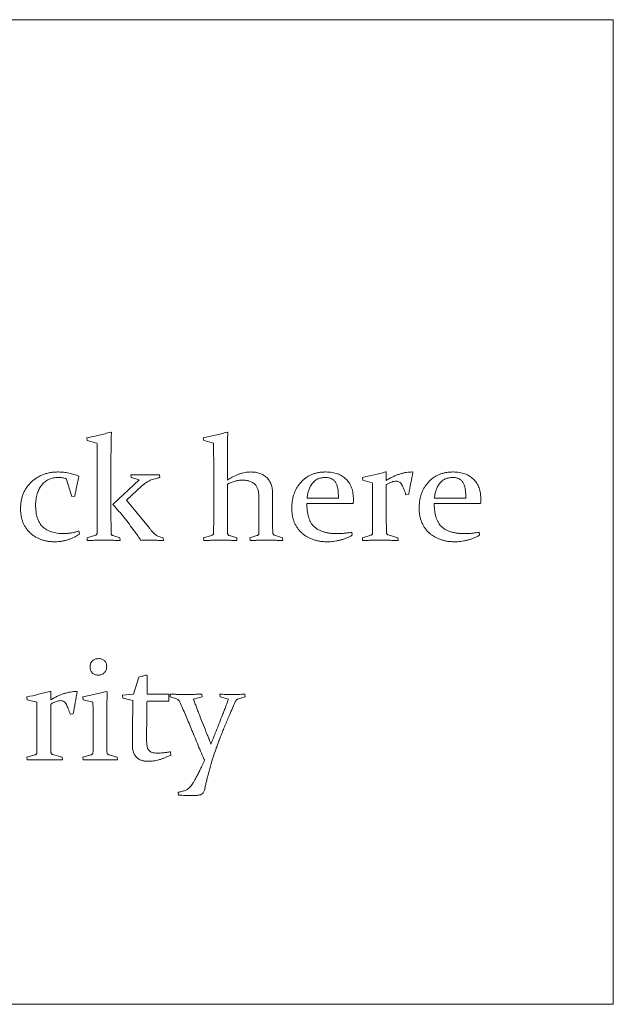
# Paper-space layout '_Front' of a CAD drawing. Units: millimetres. Extents: x -27 to 1126, y -52 to 1931.
# Drawn here: x 1073 to 1089, y 1087 to 1112 of the extents above; entities that cross this region are included whole.
import ezdxf

# ---------------------------------------------------------------- set-up
doc = ezdxf.new("R2010")
doc.units = ezdxf.units.MM

psp = doc.layouts.new('_Front')

# ---------------------------------------------------------------- linework, layer by layer
at = {"color": 7, "linetype": 'Continuous', "lineweight": 15}
for p, q in [((1088.699, 1111.996), (1031.549, 1111.996)), ((1088.699, 1086.596), (1088.699, 1111.996)), ((1075.74, 1101.353), (1075.757, 1101.338)), ((1078.743, 1101.353), (1078.759, 1101.338)), ((1075.133, 1101.141), (1075.124, 1101.212)), ((1075.385, 1101.068), (1075.133, 1101.141)), ((1078.136, 1101.141), (1078.127, 1101.212)), ((1078.388, 1101.068), (1078.136, 1101.141)), ((1075.746, 1100.5), (1075.746, 1099.289)), ((1082.826, 1100.329), (1082.846, 1100.329)), ((1082.846, 1100.329), (1082.846, 1100.11)), ((1083.522, 1100.329), (1083.531, 1100.329)), ((1074.738, 1099.693), (1074.587, 1100.156)), ((1075.797, 1099.49), (1076.47, 1100.13)), ((1076.263, 1100.187), (1076.256, 1100.258)), ((1076.47, 1100.13), (1076.263, 1100.187)), ((1076.999, 1100.258), (1077.006, 1100.187)), ((1082.237, 1100.117), (1082.228, 1100.187)), ((1082.485, 1100.05), (1082.237, 1100.117)), ((1075.392, 1099.215), (1075.392, 1099.97)), ((1076.544, 1099.967), (1076.146, 1099.603)), ((1078.395, 1099.203), (1078.395, 1099.97)), ((1078.748, 1100.015), (1078.748, 1099.178)), ((1082.846, 1100.004), (1082.846, 1099.189)), ((1074.811, 1099.704), (1074.738, 1099.693)), ((1076.146, 1099.603), (1076.746, 1098.868)), ((1079.561, 1098.864), (1079.561, 1099.684)), ((1079.914, 1099.762), (1079.914, 1099.106)), ((1080.804, 1099.657), (1081.609, 1099.657)), ((1081.609, 1099.657), (1081.609, 1099.712)), ((1082.492, 1098.978), (1082.492, 1099.604)), ((1083.425, 1099.753), (1083.351, 1099.74)), ((1084.089, 1099.657), (1084.894, 1099.657)), ((1084.894, 1099.657), (1084.894, 1099.712)), ((1081.992, 1099.516), (1080.797, 1099.516)), ((1085.277, 1099.516), (1084.082, 1099.516)), ((1074.919, 1098.81), (1074.93, 1098.725)), ((1075.128, 1098.633), (1075.348, 1098.698)), ((1075.135, 1098.562), (1075.128, 1098.633)), ((1075.797, 1098.687), (1075.978, 1098.633)), ((1075.978, 1098.633), (1075.982, 1098.562)), ((1077.094, 1098.633), (1077.097, 1098.562)), ((1078.13, 1098.633), (1078.341, 1098.694)), ((1078.138, 1098.562), (1078.13, 1098.633)), ((1078.798, 1098.689), (1078.992, 1098.633)), ((1078.992, 1098.633), (1078.995, 1098.562)), ((1079.326, 1098.633), (1079.51, 1098.688)), ((1079.334, 1098.562), (1079.326, 1098.633)), ((1079.964, 1098.697), (1080.173, 1098.633)), ((1080.173, 1098.633), (1080.176, 1098.562)), ((1081.955, 1098.773), (1081.966, 1098.697)), ((1082.228, 1098.633), (1082.444, 1098.695)), ((1082.235, 1098.562), (1082.228, 1098.633)), ((1082.896, 1098.705), (1083.144, 1098.633)), ((1083.144, 1098.633), (1083.15, 1098.562)), ((1085.24, 1098.773), (1085.251, 1098.697)), ((1076.33, 1094.594), (1076.464, 1095.037)), ((1076.662, 1095.09), (1076.681, 1095.077)), ((1073.583, 1094.454), (1073.574, 1094.525)), ((1074.172, 1094.666), (1074.191, 1094.666)), ((1074.191, 1094.666), (1074.191, 1094.447)), ((1074.868, 1094.666), (1074.877, 1094.666)), ((1075.031, 1094.454), (1075.022, 1094.525)), ((1075.634, 1094.666), (1075.651, 1094.653)), ((1076.042, 1094.569), (1076.33, 1094.594)), ((1076.054, 1094.493), (1076.042, 1094.569)), ((1076.311, 1094.43), (1076.054, 1094.493)), ((1076.675, 1094.663), (1076.675, 1094.595)), ((1076.675, 1094.595), (1077.236, 1094.595)), ((1077.236, 1094.595), (1077.236, 1094.419)), ((1077.274, 1094.525), (1077.27, 1094.595)), ((1077.438, 1094.475), (1077.274, 1094.525)), ((1078.093, 1094.525), (1077.875, 1094.466)), ((1078.086, 1094.595), (1078.093, 1094.525)), ((1078.561, 1094.525), (1078.553, 1094.595)), ((1078.773, 1094.466), (1078.561, 1094.525)), ((1079.207, 1094.525), (1079.034, 1094.477)), ((1079.198, 1094.595), (1079.207, 1094.525)), ((1073.831, 1094.388), (1073.583, 1094.454)), ((1074.191, 1094.341), (1074.191, 1093.526)), ((1075.279, 1094.388), (1075.031, 1094.454)), ((1077.236, 1094.419), (1076.675, 1094.419)), ((1074.771, 1094.091), (1074.696, 1094.077)), ((1075.64, 1094.121), (1075.64, 1093.407)), ((1073.838, 1093.315), (1073.838, 1093.942)), ((1075.286, 1093.33), (1075.286, 1093.943)), ((1073.574, 1092.97), (1073.79, 1093.033)), ((1073.581, 1092.9), (1073.574, 1092.97)), ((1074.242, 1093.042), (1074.489, 1092.97)), ((1074.489, 1092.97), (1074.495, 1092.9)), ((1075.02, 1092.97), (1075.236, 1093.033)), ((1075.027, 1092.9), (1075.02, 1092.97)), ((1075.69, 1093.034), (1075.906, 1092.97)), ((1075.906, 1092.97), (1075.91, 1092.9)), ((1077.277, 1093.11), (1077.288, 1093.026)), ((1078.166, 1092.909), (1078.14, 1092.916)), ((1078.151, 1092.874), (1078.166, 1092.909)), ((1077.488, 1091.994), (1077.479, 1092.066)), ((1031.549, 1086.596), (1088.699, 1086.596))]:
    psp.add_line(p, q, dxfattribs=at)
for points, knots in [([(1075.124, 1101.212), (1075.178, 1101.223), (1075.285, 1101.245), (1075.442, 1101.281), (1075.593, 1101.315), (1075.692, 1101.341), (1075.74, 1101.353)], [0, 0, 0, 0, 0.263248, 0.517482, 0.763204, 1, 1, 1, 1]), ([(1078.127, 1101.212), (1078.229, 1101.234), (1078.435, 1101.278), (1078.639, 1101.328), (1078.743, 1101.353)], [0, 0, 0, 0, 0.4962749, 1, 1, 1, 1]), ([(1075.757, 1101.338), (1075.756, 1101.314), (1075.754, 1101.263), (1075.751, 1101.181), (1075.75, 1101.09), (1075.748, 1100.99), (1075.747, 1100.881), (1075.746, 1100.762), (1075.745, 1100.634), (1075.746, 1100.545), (1075.746, 1100.5)], [0, 0, 0, 0, 0.086291, 0.183745, 0.291713, 0.411527, 0.541864, 0.683389, 0.8361, 1, 1, 1, 1]), ([(1078.759, 1101.338), (1078.758, 1101.323), (1078.757, 1101.291), (1078.754, 1101.241), (1078.753, 1101.186), (1078.752, 1101.127), (1078.751, 1101.063), (1078.75, 1100.994), (1078.749, 1100.921), (1078.748, 1100.816), (1078.749, 1100.676), (1078.748, 1100.5), (1078.748, 1100.314), (1078.748, 1100.187), (1078.748, 1100.121)], [0, 0, 0, 0, 0.037228, 0.078532, 0.123444, 0.172426, 0.225034, 0.28127, 0.341581, 0.40552, 0.541103, 0.685756, 0.83857, 1, 1, 1, 1]), ([(1075.392, 1099.97), (1075.392, 1100.009), (1075.392, 1100.084), (1075.392, 1100.194), (1075.393, 1100.297), (1075.392, 1100.394), (1075.392, 1100.485), (1075.391, 1100.57), (1075.391, 1100.648), (1075.391, 1100.72), (1075.39, 1100.785), (1075.39, 1100.844), (1075.389, 1100.897), (1075.389, 1100.943), (1075.387, 1100.983), (1075.387, 1101.017), (1075.387, 1101.044), (1075.386, 1101.061), (1075.385, 1101.068)], [0, 0, 0, 0, 0.105627, 0.205721, 0.299779, 0.388306, 0.471299, 0.548257, 0.619178, 0.684568, 0.744426, 0.798248, 0.846034, 0.888288, 0.92502, 0.955706, 0.98086, 1, 1, 1, 1]), ([(1078.395, 1099.97), (1078.395, 1100.031), (1078.395, 1100.149), (1078.395, 1100.32), (1078.394, 1100.481), (1078.394, 1100.607), (1078.394, 1100.702), (1078.393, 1100.768), (1078.393, 1100.829), (1078.392, 1100.885), (1078.391, 1100.937), (1078.39, 1100.984), (1078.389, 1101.028), (1078.388, 1101.055), (1078.388, 1101.068)], [0, 0, 0, 0, 0.165986, 0.322416, 0.468283, 0.604594, 0.668474, 0.727829, 0.783663, 0.83497, 0.882262, 0.92553, 0.964776, 1, 1, 1, 1]), ([(1073.414, 1099.382), (1073.415, 1099.416), (1073.417, 1099.484), (1073.43, 1099.582), (1073.451, 1099.676), (1073.481, 1099.764), (1073.52, 1099.848), (1073.568, 1099.926), (1073.625, 1099.999), (1073.689, 1100.067), (1073.76, 1100.129), (1073.837, 1100.182), (1073.917, 1100.227), (1074.003, 1100.265), (1074.093, 1100.293), (1074.188, 1100.313), (1074.287, 1100.327), (1074.355, 1100.328), (1074.389, 1100.329)], [0, 0, 0, 0, 0.067372, 0.132322, 0.194734, 0.25596, 0.315862, 0.375629, 0.436283, 0.497715, 0.559537, 0.620372, 0.680969, 0.741744, 0.803659, 0.866972, 0.932281, 1, 1, 1, 1]), ([(1074.389, 1100.329), (1074.435, 1100.327), (1074.525, 1100.324), (1074.66, 1100.302), (1074.793, 1100.268), (1074.878, 1100.234), (1074.92, 1100.217)], [0, 0, 0, 0, 0.248886, 0.497379, 0.746117, 1, 1, 1, 1]), ([(1078.748, 1100.121), (1078.775, 1100.138), (1078.826, 1100.17), (1078.905, 1100.212), (1078.983, 1100.248), (1079.059, 1100.277), (1079.134, 1100.3), (1079.207, 1100.317), (1079.279, 1100.326), (1079.327, 1100.328), (1079.35, 1100.329)], [0, 0, 0, 0, 0.145032, 0.283907, 0.415533, 0.541936, 0.662577, 0.778325, 0.890431, 1, 1, 1, 1]), ([(1079.35, 1100.329), (1079.371, 1100.328), (1079.412, 1100.327), (1079.472, 1100.321), (1079.529, 1100.309), (1079.582, 1100.294), (1079.632, 1100.273), (1079.679, 1100.248), (1079.722, 1100.219), (1079.762, 1100.185), (1079.798, 1100.147), (1079.829, 1100.104), (1079.855, 1100.057), (1079.877, 1100.006), (1079.893, 1099.951), (1079.905, 1099.892), (1079.913, 1099.828), (1079.913, 1099.784), (1079.914, 1099.762)], [0, 0, 0, 0, 0.0692699, 0.1352572, 0.1990914, 0.2598171, 0.3189085, 0.3767766, 0.4340426, 0.4913472, 0.5489118, 0.6067289, 0.6651803, 0.7258604, 0.7892599, 0.8555955, 0.9258749, 1, 1, 1, 1]), ([(1080.408, 1099.4), (1080.409, 1099.434), (1080.411, 1099.499), (1080.422, 1099.595), (1080.44, 1099.686), (1080.467, 1099.772), (1080.501, 1099.853), (1080.542, 1099.93), (1080.591, 1100.002), (1080.647, 1100.069), (1080.709, 1100.13), (1080.776, 1100.184), (1080.85, 1100.228), (1080.928, 1100.265), (1081.011, 1100.294), (1081.099, 1100.314), (1081.192, 1100.327), (1081.255, 1100.328), (1081.288, 1100.329)], [0, 0, 0, 0, 0.069457, 0.136237, 0.200461, 0.262681, 0.32371, 0.384093, 0.44429, 0.505268, 0.565738, 0.625267, 0.684653, 0.744003, 0.80488, 0.867105, 0.932075, 1, 1, 1, 1]), ([(1081.288, 1100.329), (1081.315, 1100.328), (1081.368, 1100.327), (1081.446, 1100.318), (1081.518, 1100.303), (1081.586, 1100.283), (1081.649, 1100.256), (1081.709, 1100.224), (1081.762, 1100.185), (1081.812, 1100.141), (1081.855, 1100.091), (1081.894, 1100.037), (1081.926, 1099.978), (1081.952, 1099.915), (1081.973, 1099.847), (1081.987, 1099.775), (1081.997, 1099.698), (1081.997, 1099.645), (1081.998, 1099.618)], [0, 0, 0, 0, 0.071709, 0.139464, 0.204233, 0.266432, 0.326519, 0.385031, 0.442956, 0.500906, 0.558896, 0.61654, 0.675285, 0.734997, 0.796732, 0.861501, 0.928775, 1, 1, 1, 1]), ([(1082.228, 1100.187), (1082.33, 1100.209), (1082.53, 1100.252), (1082.729, 1100.303), (1082.826, 1100.329)], [0, 0, 0, 0, 0.509452, 1, 1, 1, 1]), ([(1082.846, 1100.11), (1082.874, 1100.128), (1082.93, 1100.162), (1083.016, 1100.206), (1083.101, 1100.244), (1083.186, 1100.275), (1083.271, 1100.299), (1083.355, 1100.316), (1083.439, 1100.327), (1083.494, 1100.328), (1083.522, 1100.329)], [0, 0, 0, 0, 0.139104, 0.272702, 0.40164, 0.527148, 0.648873, 0.767689, 0.884255, 1, 1, 1, 1]), ([(1083.531, 1100.329), (1083.513, 1100.234), (1083.477, 1100.043), (1083.443, 1099.851), (1083.425, 1099.753)], [0, 0, 0, 0, 0.491646, 1, 1, 1, 1]), ([(1083.693, 1099.4), (1083.694, 1099.434), (1083.696, 1099.499), (1083.707, 1099.595), (1083.725, 1099.686), (1083.752, 1099.772), (1083.786, 1099.853), (1083.827, 1099.93), (1083.876, 1100.002), (1083.932, 1100.069), (1083.994, 1100.13), (1084.062, 1100.184), (1084.135, 1100.228), (1084.213, 1100.265), (1084.296, 1100.294), (1084.384, 1100.314), (1084.477, 1100.327), (1084.541, 1100.328), (1084.573, 1100.329)], [0, 0, 0, 0, 0.069457, 0.136237, 0.200461, 0.262681, 0.32371, 0.384093, 0.44429, 0.505268, 0.565738, 0.625267, 0.684653, 0.744003, 0.80488, 0.867105, 0.932075, 1, 1, 1, 1]), ([(1084.573, 1100.329), (1084.6, 1100.328), (1084.653, 1100.327), (1084.731, 1100.318), (1084.803, 1100.303), (1084.872, 1100.283), (1084.935, 1100.256), (1084.994, 1100.224), (1085.047, 1100.185), (1085.097, 1100.141), (1085.14, 1100.091), (1085.179, 1100.037), (1085.212, 1099.978), (1085.237, 1099.915), (1085.258, 1099.847), (1085.273, 1099.775), (1085.282, 1099.698), (1085.283, 1099.645), (1085.283, 1099.618)], [0, 0, 0, 0, 0.0717092, 0.1394637, 0.2042331, 0.2664318, 0.3265192, 0.3850307, 0.4429562, 0.500906, 0.5588962, 0.6165397, 0.6752852, 0.7349968, 0.7967319, 0.8615013, 0.9287748, 1, 1, 1, 1]), ([(1074.393, 1100.187), (1074.371, 1100.187), (1074.327, 1100.185), (1074.263, 1100.177), (1074.203, 1100.161), (1074.146, 1100.14), (1074.093, 1100.112), (1074.044, 1100.078), (1073.999, 1100.038), (1073.958, 1099.992), (1073.922, 1099.941), (1073.889, 1099.887), (1073.863, 1099.828), (1073.841, 1099.765), (1073.824, 1099.699), (1073.812, 1099.628), (1073.804, 1099.554), (1073.803, 1099.503), (1073.803, 1099.476)], [0, 0, 0, 0, 0.064655, 0.126638, 0.185694, 0.24331, 0.300135, 0.356812, 0.414573, 0.473433, 0.533365, 0.594099, 0.655691, 0.719141, 0.784745, 0.853492, 0.924807, 1, 1, 1, 1]), ([(1074.587, 1100.156), (1074.572, 1100.161), (1074.543, 1100.171), (1074.495, 1100.18), (1074.445, 1100.187), (1074.411, 1100.187), (1074.393, 1100.187)], [0, 0, 0, 0, 0.23464, 0.477309, 0.733916, 1, 1, 1, 1]), ([(1074.92, 1100.217), (1074.901, 1100.132), (1074.86, 1099.962), (1074.827, 1099.79), (1074.811, 1099.704)], [0, 0, 0, 0, 0.495553, 1, 1, 1, 1]), ([(1076.256, 1100.258), (1076.293, 1100.257), (1076.362, 1100.256), (1076.459, 1100.254), (1076.539, 1100.253), (1076.588, 1100.253), (1076.609, 1100.252)], [0, 0, 0, 0, 0.316713, 0.589729, 0.81749, 1, 1, 1, 1]), ([(1077.006, 1100.187), (1076.977, 1100.18), (1076.923, 1100.165), (1076.849, 1100.145), (1076.788, 1100.124), (1076.737, 1100.105), (1076.69, 1100.082), (1076.645, 1100.051), (1076.595, 1100.012), (1076.562, 1099.983), (1076.544, 1099.967)], [0, 0, 0, 0, 0.173709, 0.323015, 0.446327, 0.545575, 0.637284, 0.743966, 0.864463, 1, 1, 1, 1]), ([(1076.609, 1100.252), (1076.619, 1100.252), (1076.64, 1100.252), (1076.674, 1100.253), (1076.714, 1100.253), (1076.76, 1100.254), (1076.812, 1100.254), (1076.869, 1100.256), (1076.932, 1100.257), (1076.976, 1100.258), (1076.999, 1100.258)], [0, 0, 0, 0, 0.073645, 0.1614639, 0.2634339, 0.3824326, 0.5141515, 0.6614687, 0.8229461, 1, 1, 1, 1]), ([(1079.132, 1100.117), (1079.101, 1100.116), (1079.038, 1100.113), (1078.943, 1100.092), (1078.845, 1100.061), (1078.781, 1100.031), (1078.748, 1100.015)], [0, 0, 0, 0, 0.230467, 0.472176, 0.726932, 1, 1, 1, 1]), ([(1079.561, 1099.684), (1079.56, 1099.703), (1079.56, 1099.738), (1079.555, 1099.79), (1079.546, 1099.838), (1079.535, 1099.882), (1079.519, 1099.921), (1079.5, 1099.957), (1079.478, 1099.989), (1079.452, 1100.016), (1079.423, 1100.04), (1079.391, 1100.06), (1079.356, 1100.079), (1079.317, 1100.092), (1079.276, 1100.103), (1079.231, 1100.111), (1079.183, 1100.116), (1079.149, 1100.116), (1079.132, 1100.117)], [0, 0, 0, 0, 0.079437, 0.153674, 0.222444, 0.286707, 0.346708, 0.403682, 0.458426, 0.511262, 0.564309, 0.618394, 0.673945, 0.732381, 0.793403, 0.858165, 0.926849, 1, 1, 1, 1]), ([(1081.274, 1100.187), (1081.256, 1100.187), (1081.221, 1100.186), (1081.17, 1100.178), (1081.123, 1100.166), (1081.078, 1100.15), (1081.038, 1100.127), (1081, 1100.101), (1080.965, 1100.069), (1080.924, 1100.02), (1080.881, 1099.951), (1080.842, 1099.861), (1080.815, 1099.762), (1080.808, 1099.693), (1080.804, 1099.657)], [0, 0, 0, 0, 0.067897, 0.13298, 0.194386, 0.25414, 0.312356, 0.370568, 0.429469, 0.490005, 0.612625, 0.736327, 0.864587, 1, 1, 1, 1]), ([(1081.609, 1099.712), (1081.609, 1099.732), (1081.609, 1099.772), (1081.604, 1099.829), (1081.598, 1099.882), (1081.589, 1099.93), (1081.577, 1099.973), (1081.563, 1100.013), (1081.546, 1100.047), (1081.526, 1100.078), (1081.503, 1100.104), (1081.478, 1100.126), (1081.45, 1100.145), (1081.42, 1100.161), (1081.387, 1100.173), (1081.352, 1100.182), (1081.313, 1100.186), (1081.287, 1100.187), (1081.274, 1100.187)], [0, 0, 0, 0, 0.092818, 0.17842, 0.258584, 0.331881, 0.399033, 0.461684, 0.519121, 0.572897, 0.624576, 0.674464, 0.724565, 0.774967, 0.827142, 0.881804, 0.939461, 1, 1, 1, 1]), ([(1083.097, 1100.091), (1083.079, 1100.09), (1083.041, 1100.087), (1082.98, 1100.07), (1082.914, 1100.042), (1082.87, 1100.017), (1082.846, 1100.004)], [0, 0, 0, 0, 0.20007, 0.429503, 0.696224, 1, 1, 1, 1]), ([(1083.351, 1099.74), (1083.342, 1099.765), (1083.326, 1099.813), (1083.302, 1099.882), (1083.275, 1099.941), (1083.252, 1099.994), (1083.225, 1100.038), (1083.189, 1100.07), (1083.145, 1100.088), (1083.114, 1100.09), (1083.097, 1100.091)], [0, 0, 0, 0, 0.171866, 0.32728, 0.466574, 0.58973, 0.697679, 0.796915, 0.894766, 1, 1, 1, 1]), ([(1084.559, 1100.187), (1084.541, 1100.187), (1084.506, 1100.186), (1084.455, 1100.178), (1084.408, 1100.166), (1084.363, 1100.15), (1084.323, 1100.127), (1084.285, 1100.101), (1084.25, 1100.069), (1084.209, 1100.02), (1084.166, 1099.951), (1084.127, 1099.861), (1084.1, 1099.762), (1084.093, 1099.693), (1084.089, 1099.657)], [0, 0, 0, 0, 0.067897, 0.13298, 0.194386, 0.25414, 0.312356, 0.370568, 0.429469, 0.490005, 0.612625, 0.736327, 0.864587, 1, 1, 1, 1]), ([(1084.894, 1099.712), (1084.894, 1099.732), (1084.894, 1099.772), (1084.889, 1099.829), (1084.883, 1099.882), (1084.875, 1099.93), (1084.862, 1099.973), (1084.848, 1100.013), (1084.831, 1100.047), (1084.811, 1100.078), (1084.788, 1100.104), (1084.763, 1100.126), (1084.735, 1100.145), (1084.705, 1100.161), (1084.672, 1100.173), (1084.637, 1100.182), (1084.599, 1100.186), (1084.572, 1100.187), (1084.559, 1100.187)], [0, 0, 0, 0, 0.092818, 0.17842, 0.258584, 0.331881, 0.399033, 0.461684, 0.519121, 0.572897, 0.624576, 0.674464, 0.724565, 0.774967, 0.827142, 0.881804, 0.939461, 1, 1, 1, 1]), ([(1082.492, 1099.604), (1082.492, 1099.629), (1082.493, 1099.675), (1082.492, 1099.743), (1082.491, 1099.806), (1082.491, 1099.864), (1082.49, 1099.917), (1082.489, 1099.966), (1082.487, 1100.01), (1082.486, 1100.037), (1082.485, 1100.05)], [0, 0, 0, 0, 0.162093, 0.314293, 0.455356, 0.585284, 0.705333, 0.814248, 0.91207, 1, 1, 1, 1]), ([(1081.998, 1099.618), (1081.998, 1099.601), (1081.998, 1099.567), (1081.994, 1099.533), (1081.992, 1099.516)], [0, 0, 0, 0, 0.496435, 1, 1, 1, 1]), ([(1085.283, 1099.618), (1085.283, 1099.601), (1085.283, 1099.567), (1085.279, 1099.533), (1085.277, 1099.516)], [0, 0, 0, 0, 0.496435, 1, 1, 1, 1]), ([(1074.306, 1098.527), (1074.273, 1098.528), (1074.209, 1098.529), (1074.115, 1098.54), (1074.026, 1098.558), (1073.943, 1098.584), (1073.864, 1098.616), (1073.79, 1098.657), (1073.721, 1098.704), (1073.658, 1098.759), (1073.6, 1098.819), (1073.551, 1098.885), (1073.508, 1098.956), (1073.474, 1099.032), (1073.446, 1099.112), (1073.428, 1099.198), (1073.416, 1099.288), (1073.415, 1099.35), (1073.414, 1099.382)], [0, 0, 0, 0, 0.07059, 0.137981, 0.202718, 0.265008, 0.326307, 0.386238, 0.446036, 0.506167, 0.566154, 0.625277, 0.683926, 0.743515, 0.804166, 0.86666, 0.931786, 1, 1, 1, 1]), ([(1073.803, 1099.476), (1073.803, 1099.446), (1073.804, 1099.387), (1073.813, 1099.302), (1073.826, 1099.223), (1073.845, 1099.15), (1073.87, 1099.082), (1073.901, 1099.022), (1073.936, 1098.967), (1073.978, 1098.918), (1074.027, 1098.876), (1074.081, 1098.838), (1074.142, 1098.807), (1074.21, 1098.783), (1074.283, 1098.763), (1074.363, 1098.749), (1074.45, 1098.741), (1074.51, 1098.74), (1074.541, 1098.739)], [0, 0, 0, 0, 0.075654, 0.146566, 0.2130966, 0.2756825, 0.3348474, 0.3908011, 0.4450781, 0.4977206, 0.5503192, 0.6047256, 0.6608873, 0.720482, 0.7836291, 0.8506912, 0.9229718, 1, 1, 1, 1]), ([(1076.35, 1098.803), (1076.307, 1098.862), (1076.22, 1098.979), (1076.084, 1099.152), (1075.944, 1099.322), (1075.846, 1099.434), (1075.797, 1099.49)], [0, 0, 0, 0, 0.2475799, 0.4965993, 0.7472014, 1, 1, 1, 1]), ([(1081.329, 1098.527), (1081.296, 1098.528), (1081.231, 1098.53), (1081.135, 1098.54), (1081.045, 1098.558), (1080.959, 1098.584), (1080.877, 1098.616), (1080.801, 1098.656), (1080.729, 1098.703), (1080.663, 1098.757), (1080.603, 1098.818), (1080.55, 1098.884), (1080.507, 1098.957), (1080.471, 1099.035), (1080.442, 1099.118), (1080.423, 1099.207), (1080.41, 1099.302), (1080.409, 1099.367), (1080.408, 1099.4)], [0, 0, 0, 0, 0.069739, 0.136747, 0.200777, 0.263026, 0.324011, 0.383939, 0.443418, 0.503069, 0.562691, 0.62138, 0.679948, 0.739376, 0.800739, 0.863881, 0.930261, 1, 1, 1, 1]), ([(1080.797, 1099.516), (1080.797, 1099.482), (1080.798, 1099.418), (1080.807, 1099.324), (1080.822, 1099.238), (1080.842, 1099.159), (1080.868, 1099.088), (1080.901, 1099.024), (1080.939, 1098.967), (1080.984, 1098.917), (1081.035, 1098.875), (1081.093, 1098.838), (1081.157, 1098.807), (1081.227, 1098.782), (1081.305, 1098.763), (1081.388, 1098.749), (1081.479, 1098.741), (1081.541, 1098.74), (1081.573, 1098.739)], [0, 0, 0, 0, 0.079357, 0.152943, 0.221145, 0.284755, 0.34442, 0.400448, 0.45383, 0.505384, 0.556778, 0.610173, 0.665619, 0.724172, 0.786307, 0.853153, 0.924109, 1, 1, 1, 1]), ([(1084.615, 1098.527), (1084.581, 1098.528), (1084.516, 1098.53), (1084.42, 1098.54), (1084.33, 1098.558), (1084.244, 1098.584), (1084.162, 1098.616), (1084.086, 1098.656), (1084.014, 1098.703), (1083.948, 1098.757), (1083.888, 1098.818), (1083.836, 1098.884), (1083.792, 1098.957), (1083.756, 1099.035), (1083.727, 1099.118), (1083.708, 1099.207), (1083.695, 1099.302), (1083.694, 1099.367), (1083.693, 1099.4)], [0, 0, 0, 0, 0.069739, 0.136747, 0.200777, 0.263026, 0.324011, 0.383939, 0.443418, 0.503069, 0.562691, 0.62138, 0.679948, 0.739376, 0.800739, 0.863881, 0.930261, 1, 1, 1, 1]), ([(1084.082, 1099.516), (1084.082, 1099.482), (1084.083, 1099.418), (1084.092, 1099.324), (1084.107, 1099.238), (1084.127, 1099.159), (1084.153, 1099.088), (1084.186, 1099.024), (1084.224, 1098.967), (1084.269, 1098.917), (1084.32, 1098.875), (1084.378, 1098.838), (1084.442, 1098.807), (1084.512, 1098.782), (1084.59, 1098.763), (1084.674, 1098.749), (1084.764, 1098.741), (1084.826, 1098.74), (1084.859, 1098.739)], [0, 0, 0, 0, 0.079357, 0.152943, 0.221145, 0.284755, 0.34442, 0.400448, 0.45383, 0.505384, 0.556778, 0.610173, 0.665619, 0.724172, 0.786307, 0.853153, 0.924109, 1, 1, 1, 1]), ([(1075.388, 1098.752), (1075.389, 1098.788), (1075.39, 1098.861), (1075.391, 1098.974), (1075.393, 1099.093), (1075.392, 1099.174), (1075.392, 1099.215)], [0, 0, 0, 0, 0.2312436, 0.4743897, 0.7306453, 1, 1, 1, 1]), ([(1075.746, 1099.289), (1075.746, 1099.198), (1075.746, 1099.019), (1075.748, 1098.84), (1075.749, 1098.752)], [0, 0, 0, 0, 0.505646, 1, 1, 1, 1]), ([(1078.391, 1098.752), (1078.392, 1098.784), (1078.393, 1098.851), (1078.394, 1098.957), (1078.395, 1099.076), (1078.395, 1099.159), (1078.395, 1099.203)], [0, 0, 0, 0, 0.209579, 0.446098, 0.709575, 1, 1, 1, 1]), ([(1078.748, 1099.178), (1078.748, 1099.14), (1078.748, 1099.066), (1078.749, 1098.958), (1078.749, 1098.855), (1078.751, 1098.787), (1078.751, 1098.754)], [0, 0, 0, 0, 0.267262, 0.522803, 0.767906, 1, 1, 1, 1]), ([(1079.914, 1099.106), (1079.914, 1099.072), (1079.913, 1099.007), (1079.915, 1098.916), (1079.915, 1098.835), (1079.916, 1098.785), (1079.917, 1098.761)], [0, 0, 0, 0, 0.294848, 0.560871, 0.794832, 1, 1, 1, 1]), ([(1082.846, 1099.189), (1082.846, 1099.165), (1082.846, 1099.12), (1082.845, 1099.054), (1082.846, 1098.994), (1082.847, 1098.938), (1082.847, 1098.889), (1082.848, 1098.844), (1082.848, 1098.805), (1082.849, 1098.78), (1082.849, 1098.769)], [0, 0, 0, 0, 0.168186, 0.324547, 0.469088, 0.60049, 0.718754, 0.825192, 0.918492, 1, 1, 1, 1]), ([(1074.541, 1098.739), (1074.571, 1098.74), (1074.632, 1098.742), (1074.725, 1098.756), (1074.822, 1098.778), (1074.886, 1098.799), (1074.919, 1098.81)], [0, 0, 0, 0, 0.233154, 0.475608, 0.730681, 1, 1, 1, 1]), ([(1076.746, 1098.868), (1076.761, 1098.849), (1076.79, 1098.814), (1076.832, 1098.768), (1076.869, 1098.732), (1076.902, 1098.703), (1076.938, 1098.683), (1076.981, 1098.664), (1077.034, 1098.648), (1077.073, 1098.638), (1077.094, 1098.633)], [0, 0, 0, 0, 0.17041, 0.314153, 0.433385, 0.52595, 0.614672, 0.723353, 0.850991, 1, 1, 1, 1]), ([(1079.559, 1098.746), (1079.559, 1098.751), (1079.56, 1098.766), (1079.56, 1098.791), (1079.561, 1098.825), (1079.561, 1098.85), (1079.561, 1098.864)], [0, 0, 0, 0, 0.144238, 0.362856, 0.646569, 1, 1, 1, 1]), ([(1082.491, 1098.752), (1082.491, 1098.767), (1082.491, 1098.799), (1082.492, 1098.851), (1082.493, 1098.912), (1082.492, 1098.955), (1082.492, 1098.978)], [0, 0, 0, 0, 0.193162, 0.425439, 0.694389, 1, 1, 1, 1]), ([(1074.93, 1098.725), (1074.91, 1098.711), (1074.868, 1098.683), (1074.8, 1098.646), (1074.724, 1098.613), (1074.644, 1098.583), (1074.56, 1098.558), (1074.475, 1098.541), (1074.39, 1098.529), (1074.334, 1098.528), (1074.306, 1098.527)], [0, 0, 0, 0, 0.110342, 0.226674, 0.350472, 0.481608, 0.614862, 0.7455, 0.873657, 1, 1, 1, 1]), ([(1075.572, 1098.568), (1075.539, 1098.568), (1075.472, 1098.567), (1075.367, 1098.567), (1075.253, 1098.564), (1075.175, 1098.563), (1075.135, 1098.562)], [0, 0, 0, 0, 0.222484, 0.463929, 0.7231174, 1, 1, 1, 1]), ([(1075.348, 1098.698), (1075.353, 1098.7), (1075.364, 1098.705), (1075.378, 1098.717), (1075.386, 1098.734), (1075.388, 1098.746), (1075.388, 1098.752)], [0, 0, 0, 0, 0.254709, 0.49122, 0.728948, 1, 1, 1, 1]), ([(1075.982, 1098.562), (1075.945, 1098.563), (1075.874, 1098.564), (1075.769, 1098.567), (1075.669, 1098.567), (1075.604, 1098.568), (1075.572, 1098.568)], [0, 0, 0, 0, 0.26651, 0.522256, 0.767184, 1, 1, 1, 1]), ([(1075.749, 1098.752), (1075.75, 1098.743), (1075.752, 1098.728), (1075.762, 1098.708), (1075.777, 1098.693), (1075.791, 1098.689), (1075.797, 1098.687)], [0, 0, 0, 0, 0.282579, 0.525662, 0.753572, 1, 1, 1, 1]), ([(1076.514, 1098.564), (1076.49, 1098.603), (1076.437, 1098.684), (1076.38, 1098.762), (1076.35, 1098.803)], [0, 0, 0, 0, 0.475842, 1, 1, 1, 1]), ([(1076.727, 1098.568), (1076.713, 1098.568), (1076.681, 1098.568), (1076.632, 1098.567), (1076.575, 1098.566), (1076.535, 1098.565), (1076.514, 1098.564)], [0, 0, 0, 0, 0.202555, 0.438926, 0.703856, 1, 1, 1, 1]), ([(1077.097, 1098.562), (1077.058, 1098.563), (1076.986, 1098.564), (1076.885, 1098.567), (1076.801, 1098.567), (1076.75, 1098.568), (1076.727, 1098.568)], [0, 0, 0, 0, 0.3144709, 0.5872271, 0.8152197, 1, 1, 1, 1]), ([(1078.574, 1098.568), (1078.542, 1098.568), (1078.474, 1098.567), (1078.369, 1098.567), (1078.256, 1098.564), (1078.178, 1098.563), (1078.138, 1098.562)], [0, 0, 0, 0, 0.222484, 0.463929, 0.7231174, 1, 1, 1, 1]), ([(1078.341, 1098.694), (1078.348, 1098.696), (1078.362, 1098.701), (1078.378, 1098.715), (1078.389, 1098.732), (1078.39, 1098.745), (1078.391, 1098.752)], [0, 0, 0, 0, 0.280461, 0.525817, 0.749466, 1, 1, 1, 1]), ([(1078.995, 1098.562), (1078.957, 1098.563), (1078.883, 1098.564), (1078.775, 1098.567), (1078.672, 1098.567), (1078.606, 1098.568), (1078.574, 1098.568)], [0, 0, 0, 0, 0.271318, 0.528224, 0.771974, 1, 1, 1, 1]), ([(1078.751, 1098.754), (1078.752, 1098.746), (1078.754, 1098.732), (1078.763, 1098.711), (1078.778, 1098.696), (1078.791, 1098.691), (1078.798, 1098.689)], [0, 0, 0, 0, 0.276948, 0.515821, 0.749564, 1, 1, 1, 1]), ([(1079.744, 1098.568), (1079.712, 1098.568), (1079.647, 1098.567), (1079.546, 1098.567), (1079.441, 1098.564), (1079.37, 1098.563), (1079.334, 1098.562)], [0, 0, 0, 0, 0.232816, 0.477744, 0.73349, 1, 1, 1, 1]), ([(1079.51, 1098.688), (1079.517, 1098.69), (1079.53, 1098.696), (1079.546, 1098.709), (1079.556, 1098.726), (1079.558, 1098.739), (1079.559, 1098.746)], [0, 0, 0, 0, 0.273108, 0.516418, 0.747018, 1, 1, 1, 1]), ([(1080.176, 1098.562), (1080.137, 1098.563), (1080.06, 1098.564), (1079.948, 1098.567), (1079.843, 1098.567), (1079.776, 1098.568), (1079.744, 1098.568)], [0, 0, 0, 0, 0.275529, 0.53448, 0.77553, 1, 1, 1, 1]), ([(1079.917, 1098.761), (1079.918, 1098.754), (1079.92, 1098.739), (1079.929, 1098.72), (1079.944, 1098.706), (1079.957, 1098.7), (1079.964, 1098.697)], [0, 0, 0, 0, 0.263589, 0.501644, 0.735773, 1, 1, 1, 1]), ([(1081.966, 1098.697), (1081.94, 1098.682), (1081.888, 1098.653), (1081.806, 1098.618), (1081.724, 1098.588), (1081.641, 1098.566), (1081.559, 1098.549), (1081.48, 1098.537), (1081.404, 1098.528), (1081.354, 1098.527), (1081.329, 1098.527)], [0, 0, 0, 0, 0.136, 0.268053, 0.399337, 0.528951, 0.655022, 0.774873, 0.889776, 1, 1, 1, 1]), ([(1081.573, 1098.739), (1081.604, 1098.74), (1081.665, 1098.74), (1081.76, 1098.747), (1081.857, 1098.757), (1081.922, 1098.767), (1081.955, 1098.773)], [0, 0, 0, 0, 0.2373332, 0.4822977, 0.7368493, 1, 1, 1, 1]), ([(1082.672, 1098.568), (1082.639, 1098.568), (1082.572, 1098.567), (1082.467, 1098.567), (1082.353, 1098.564), (1082.275, 1098.563), (1082.235, 1098.562)], [0, 0, 0, 0, 0.222484, 0.463929, 0.7231174, 1, 1, 1, 1]), ([(1082.444, 1098.695), (1082.451, 1098.698), (1082.463, 1098.703), (1082.479, 1098.716), (1082.488, 1098.733), (1082.49, 1098.746), (1082.491, 1098.752)], [0, 0, 0, 0, 0.279021, 0.51772, 0.749847, 1, 1, 1, 1]), ([(1083.15, 1098.562), (1083.103, 1098.563), (1083.015, 1098.564), (1082.889, 1098.567), (1082.776, 1098.567), (1082.705, 1098.568), (1082.672, 1098.568)], [0, 0, 0, 0, 0.2910055, 0.5543036, 0.7910073, 1, 1, 1, 1]), ([(1082.849, 1098.769), (1082.85, 1098.761), (1082.852, 1098.746), (1082.861, 1098.727), (1082.876, 1098.712), (1082.89, 1098.707), (1082.896, 1098.705)], [0, 0, 0, 0, 0.275205, 0.512244, 0.745373, 1, 1, 1, 1]), ([(1085.251, 1098.697), (1085.225, 1098.682), (1085.173, 1098.653), (1085.091, 1098.618), (1085.009, 1098.588), (1084.926, 1098.566), (1084.845, 1098.549), (1084.765, 1098.537), (1084.689, 1098.528), (1084.639, 1098.527), (1084.615, 1098.527)], [0, 0, 0, 0, 0.136, 0.268053, 0.399337, 0.528951, 0.655022, 0.774873, 0.889776, 1, 1, 1, 1]), ([(1084.859, 1098.739), (1084.889, 1098.74), (1084.951, 1098.74), (1085.045, 1098.747), (1085.142, 1098.757), (1085.207, 1098.767), (1085.24, 1098.773)], [0, 0, 0, 0, 0.2373332, 0.4822977, 0.7368493, 1, 1, 1, 1]), ([(1075.205, 1095.298), (1075.206, 1095.314), (1075.207, 1095.344), (1075.219, 1095.387), (1075.238, 1095.425), (1075.266, 1095.457), (1075.299, 1095.483), (1075.338, 1095.501), (1075.382, 1095.511), (1075.413, 1095.513), (1075.429, 1095.514)], [0, 0, 0, 0, 0.135878, 0.260045, 0.378362, 0.496731, 0.61579, 0.737659, 0.862553, 1, 1, 1, 1]), ([(1075.429, 1095.514), (1075.443, 1095.513), (1075.471, 1095.512), (1075.511, 1095.502), (1075.548, 1095.486), (1075.579, 1095.462), (1075.604, 1095.433), (1075.623, 1095.397), (1075.633, 1095.356), (1075.635, 1095.326), (1075.636, 1095.311)], [0, 0, 0, 0, 0.1336393, 0.2571893, 0.3757088, 0.4937833, 0.6121586, 0.73063, 0.8595004, 1, 1, 1, 1]), ([(1075.415, 1095.09), (1075.401, 1095.09), (1075.372, 1095.091), (1075.331, 1095.103), (1075.294, 1095.121), (1075.263, 1095.146), (1075.237, 1095.177), (1075.219, 1095.213), (1075.207, 1095.254), (1075.206, 1095.283), (1075.205, 1095.298)], [0, 0, 0, 0, 0.133179, 0.25883, 0.379102, 0.499661, 0.619967, 0.740982, 0.865033, 1, 1, 1, 1]), ([(1075.636, 1095.311), (1075.635, 1095.296), (1075.634, 1095.265), (1075.622, 1095.222), (1075.602, 1095.184), (1075.575, 1095.151), (1075.542, 1095.124), (1075.504, 1095.104), (1075.461, 1095.092), (1075.431, 1095.09), (1075.415, 1095.09)], [0, 0, 0, 0, 0.1329, 0.258738, 0.379321, 0.50146, 0.623599, 0.742782, 0.8671, 1, 1, 1, 1]), ([(1076.464, 1095.037), (1076.499, 1095.046), (1076.565, 1095.063), (1076.631, 1095.081), (1076.662, 1095.09)], [0, 0, 0, 0, 0.524151, 1, 1, 1, 1]), ([(1076.681, 1095.077), (1076.679, 1095.006), (1076.676, 1094.868), (1076.675, 1094.73), (1076.675, 1094.663)], [0, 0, 0, 0, 0.517365, 1, 1, 1, 1]), ([(1073.574, 1094.525), (1073.676, 1094.546), (1073.876, 1094.59), (1074.075, 1094.641), (1074.172, 1094.666)], [0, 0, 0, 0, 0.509452, 1, 1, 1, 1]), ([(1074.191, 1094.447), (1074.22, 1094.465), (1074.276, 1094.499), (1074.362, 1094.543), (1074.447, 1094.581), (1074.532, 1094.612), (1074.616, 1094.636), (1074.701, 1094.653), (1074.784, 1094.664), (1074.84, 1094.665), (1074.868, 1094.666)], [0, 0, 0, 0, 0.139104, 0.272702, 0.40164, 0.527148, 0.648873, 0.767689, 0.884255, 1, 1, 1, 1]), ([(1074.877, 1094.666), (1074.859, 1094.572), (1074.823, 1094.38), (1074.788, 1094.188), (1074.771, 1094.091)], [0, 0, 0, 0, 0.491646, 1, 1, 1, 1]), ([(1075.022, 1094.525), (1075.076, 1094.536), (1075.182, 1094.557), (1075.337, 1094.593), (1075.488, 1094.628), (1075.586, 1094.653), (1075.634, 1094.666)], [0, 0, 0, 0, 0.26206, 0.516097, 0.761575, 1, 1, 1, 1]), ([(1075.651, 1094.653), (1075.649, 1094.611), (1075.646, 1094.527), (1075.642, 1094.397), (1075.64, 1094.261), (1075.64, 1094.168), (1075.64, 1094.121)], [0, 0, 0, 0, 0.232717, 0.476773, 0.733212, 1, 1, 1, 1]), ([(1077.27, 1094.595), (1077.308, 1094.594), (1077.382, 1094.593), (1077.49, 1094.591), (1077.591, 1094.59), (1077.656, 1094.59), (1077.687, 1094.59)], [0, 0, 0, 0, 0.273833, 0.531775, 0.773828, 1, 1, 1, 1]), ([(1077.687, 1094.59), (1077.698, 1094.59), (1077.722, 1094.59), (1077.76, 1094.591), (1077.803, 1094.59), (1077.851, 1094.592), (1077.903, 1094.592), (1077.96, 1094.593), (1078.021, 1094.594), (1078.064, 1094.595), (1078.086, 1094.595)], [0, 0, 0, 0, 0.084477, 0.180043, 0.286678, 0.407194, 0.537379, 0.680047, 0.833793, 1, 1, 1, 1]), ([(1078.553, 1094.595), (1078.577, 1094.594), (1078.627, 1094.593), (1078.705, 1094.591), (1078.788, 1094.59), (1078.846, 1094.59), (1078.876, 1094.59)], [0, 0, 0, 0, 0.2226662, 0.4641139, 0.7226496, 1, 1, 1, 1]), ([(1078.876, 1094.59), (1078.93, 1094.59), (1079.038, 1094.591), (1079.145, 1094.594), (1079.198, 1094.595)], [0, 0, 0, 0, 0.5085, 1, 1, 1, 1]), ([(1073.838, 1093.942), (1073.838, 1093.966), (1073.838, 1094.013), (1073.838, 1094.08), (1073.837, 1094.143), (1073.837, 1094.201), (1073.835, 1094.255), (1073.834, 1094.303), (1073.833, 1094.347), (1073.831, 1094.375), (1073.831, 1094.388)], [0, 0, 0, 0, 0.1620932, 0.3142927, 0.4553563, 0.5852843, 0.705333, 0.8142482, 0.9120696, 1, 1, 1, 1]), ([(1074.443, 1094.429), (1074.425, 1094.427), (1074.387, 1094.425), (1074.326, 1094.407), (1074.26, 1094.379), (1074.215, 1094.354), (1074.191, 1094.341)], [0, 0, 0, 0, 0.20007, 0.429503, 0.696224, 1, 1, 1, 1]), ([(1074.696, 1094.077), (1074.688, 1094.103), (1074.671, 1094.151), (1074.647, 1094.219), (1074.621, 1094.278), (1074.598, 1094.331), (1074.571, 1094.375), (1074.535, 1094.407), (1074.491, 1094.425), (1074.459, 1094.427), (1074.443, 1094.429)], [0, 0, 0, 0, 0.171866, 0.32728, 0.466574, 0.58973, 0.697679, 0.796915, 0.894766, 1, 1, 1, 1]), ([(1075.286, 1093.943), (1075.286, 1093.983), (1075.286, 1094.06), (1075.285, 1094.173), (1075.283, 1094.282), (1075.28, 1094.353), (1075.279, 1094.388)], [0, 0, 0, 0, 0.265793, 0.520416, 0.765142, 1, 1, 1, 1]), ([(1076.297, 1093.298), (1076.297, 1093.33), (1076.297, 1093.399), (1076.299, 1093.508), (1076.299, 1093.63), (1076.301, 1093.765), (1076.302, 1093.912), (1076.306, 1094.073), (1076.307, 1094.247), (1076.31, 1094.367), (1076.311, 1094.43)], [0, 0, 0, 0, 0.084871, 0.181453, 0.28925, 0.408274, 0.539003, 0.681451, 0.83511, 1, 1, 1, 1]), ([(1076.675, 1094.419), (1076.674, 1094.368), (1076.672, 1094.269), (1076.67, 1094.125), (1076.669, 1093.988), (1076.667, 1093.858), (1076.666, 1093.736), (1076.664, 1093.622), (1076.664, 1093.515), (1076.664, 1093.447), (1076.664, 1093.414)], [0, 0, 0, 0, 0.15103, 0.294913, 0.431102, 0.560153, 0.68151, 0.795181, 0.901161, 1, 1, 1, 1]), ([(1077.523, 1094.399), (1077.519, 1094.408), (1077.51, 1094.425), (1077.49, 1094.446), (1077.466, 1094.464), (1077.447, 1094.471), (1077.438, 1094.475)], [0, 0, 0, 0, 0.2510775, 0.492573, 0.7403655, 1, 1, 1, 1]), ([(1078.14, 1092.916), (1078.112, 1092.985), (1078.056, 1093.121), (1077.974, 1093.323), (1077.894, 1093.517), (1077.816, 1093.706), (1077.74, 1093.888), (1077.666, 1094.064), (1077.594, 1094.234), (1077.547, 1094.344), (1077.523, 1094.399)], [0, 0, 0, 0, 0.139498, 0.274977, 0.406119, 0.533242, 0.656161, 0.774746, 0.889314, 1, 1, 1, 1]), ([(1077.875, 1094.466), (1077.887, 1094.432), (1077.912, 1094.364), (1077.95, 1094.259), (1077.992, 1094.15), (1078.051, 1093.995), (1078.13, 1093.794), (1078.196, 1093.632), (1078.229, 1093.549)], [0, 0, 0, 0, 0.108012, 0.221733, 0.340647, 0.465809, 0.727067, 1, 1, 1, 1]), ([(1078.434, 1093.59), (1078.463, 1093.661), (1078.52, 1093.801), (1078.59, 1093.978), (1078.645, 1094.12), (1078.688, 1094.231), (1078.73, 1094.347), (1078.759, 1094.426), (1078.773, 1094.466)], [0, 0, 0, 0, 0.2445926, 0.4848206, 0.6064674, 0.7329222, 0.8643281, 1, 1, 1, 1]), ([(1078.95, 1094.401), (1078.926, 1094.346), (1078.876, 1094.232), (1078.827, 1094.117), (1078.801, 1094.057)], [0, 0, 0, 0, 0.478829, 1, 1, 1, 1]), ([(1079.034, 1094.477), (1079.025, 1094.473), (1079.007, 1094.466), (1078.984, 1094.449), (1078.963, 1094.428), (1078.955, 1094.41), (1078.95, 1094.401)], [0, 0, 0, 0, 0.2528369, 0.4937844, 0.7388051, 1, 1, 1, 1]), ([(1078.801, 1094.057), (1078.781, 1094.011), (1078.742, 1093.92), (1078.687, 1093.786), (1078.634, 1093.659), (1078.586, 1093.539), (1078.541, 1093.425), (1078.5, 1093.317), (1078.463, 1093.216), (1078.44, 1093.15), (1078.429, 1093.119)], [0, 0, 0, 0, 0.150364, 0.293702, 0.429723, 0.558022, 0.679524, 0.793724, 0.900246, 1, 1, 1, 1]), ([(1074.191, 1093.526), (1074.191, 1093.503), (1074.191, 1093.457), (1074.191, 1093.391), (1074.192, 1093.331), (1074.192, 1093.276), (1074.193, 1093.226), (1074.194, 1093.181), (1074.194, 1093.142), (1074.195, 1093.118), (1074.195, 1093.106)], [0, 0, 0, 0, 0.168186, 0.324547, 0.469088, 0.60049, 0.718754, 0.825192, 0.918492, 1, 1, 1, 1]), ([(1078.229, 1093.549), (1078.244, 1093.511), (1078.276, 1093.431), (1078.307, 1093.35), (1078.323, 1093.306)], [0, 0, 0, 0, 0.468563, 1, 1, 1, 1]), ([(1078.323, 1093.306), (1078.34, 1093.353), (1078.377, 1093.448), (1078.415, 1093.542), (1078.434, 1093.59)], [0, 0, 0, 0, 0.493788, 1, 1, 1, 1]), ([(1073.836, 1093.09), (1073.837, 1093.104), (1073.837, 1093.136), (1073.838, 1093.188), (1073.838, 1093.249), (1073.838, 1093.292), (1073.838, 1093.315)], [0, 0, 0, 0, 0.193162, 0.425439, 0.694389, 1, 1, 1, 1]), ([(1075.282, 1093.09), (1075.283, 1093.104), (1075.285, 1093.136), (1075.285, 1093.19), (1075.287, 1093.256), (1075.286, 1093.304), (1075.286, 1093.33)], [0, 0, 0, 0, 0.174409, 0.399177, 0.674384, 1, 1, 1, 1]), ([(1075.64, 1093.407), (1075.639, 1093.373), (1075.639, 1093.31), (1075.641, 1093.224), (1075.641, 1093.156), (1075.643, 1093.115), (1075.643, 1093.098)], [0, 0, 0, 0, 0.333882, 0.610653, 0.833865, 1, 1, 1, 1]), ([(1076.713, 1092.864), (1076.696, 1092.865), (1076.663, 1092.865), (1076.615, 1092.87), (1076.571, 1092.878), (1076.53, 1092.891), (1076.492, 1092.905), (1076.458, 1092.924), (1076.427, 1092.946), (1076.4, 1092.971), (1076.375, 1093), (1076.355, 1093.033), (1076.337, 1093.069), (1076.323, 1093.108), (1076.311, 1093.151), (1076.304, 1093.197), (1076.298, 1093.246), (1076.298, 1093.28), (1076.297, 1093.298)], [0, 0, 0, 0, 0.073648, 0.142831, 0.207954, 0.268955, 0.327494, 0.384069, 0.438014, 0.492373, 0.546873, 0.601917, 0.659884, 0.720379, 0.784237, 0.851582, 0.923154, 1, 1, 1, 1]), ([(1076.664, 1093.414), (1076.664, 1093.398), (1076.665, 1093.369), (1076.667, 1093.326), (1076.672, 1093.288), (1076.678, 1093.253), (1076.686, 1093.221), (1076.696, 1093.193), (1076.707, 1093.169), (1076.725, 1093.142), (1076.757, 1093.114), (1076.808, 1093.092), (1076.871, 1093.078), (1076.917, 1093.077), (1076.942, 1093.076)], [0, 0, 0, 0, 0.089154, 0.172013, 0.247671, 0.316346, 0.379638, 0.436703, 0.48809, 0.534551, 0.627299, 0.731549, 0.854778, 1, 1, 1, 1]), ([(1073.79, 1093.033), (1073.796, 1093.035), (1073.809, 1093.041), (1073.825, 1093.053), (1073.834, 1093.07), (1073.836, 1093.083), (1073.836, 1093.09)], [0, 0, 0, 0, 0.279021, 0.51772, 0.749847, 1, 1, 1, 1]), ([(1074.195, 1093.106), (1074.196, 1093.098), (1074.198, 1093.084), (1074.207, 1093.064), (1074.222, 1093.049), (1074.235, 1093.045), (1074.242, 1093.042)], [0, 0, 0, 0, 0.275205, 0.512244, 0.745373, 1, 1, 1, 1]), ([(1075.236, 1093.033), (1075.243, 1093.035), (1075.255, 1093.041), (1075.27, 1093.054), (1075.28, 1093.07), (1075.282, 1093.083), (1075.282, 1093.09)], [0, 0, 0, 0, 0.2749437, 0.5102572, 0.7477881, 1, 1, 1, 1]), ([(1075.643, 1093.098), (1075.644, 1093.091), (1075.646, 1093.076), (1075.656, 1093.057), (1075.671, 1093.042), (1075.684, 1093.036), (1075.69, 1093.034)], [0, 0, 0, 0, 0.271163, 0.517919, 0.747422, 1, 1, 1, 1]), ([(1077.288, 1093.026), (1077.262, 1093.013), (1077.21, 1092.988), (1077.133, 1092.956), (1077.058, 1092.927), (1076.984, 1092.904), (1076.913, 1092.886), (1076.845, 1092.874), (1076.778, 1092.866), (1076.734, 1092.865), (1076.713, 1092.864)], [0, 0, 0, 0, 0.146108, 0.285122, 0.418027, 0.545376, 0.666103, 0.7824, 0.892845, 1, 1, 1, 1]), ([(1076.942, 1093.076), (1076.965, 1093.077), (1077.014, 1093.078), (1077.093, 1093.084), (1077.182, 1093.095), (1077.244, 1093.105), (1077.277, 1093.11)], [0, 0, 0, 0, 0.204808, 0.439681, 0.705168, 1, 1, 1, 1]), ([(1078.429, 1093.119), (1078.401, 1093.036), (1078.345, 1092.868), (1078.285, 1092.657), (1078.242, 1092.49), (1078.214, 1092.374), (1078.189, 1092.267), (1078.175, 1092.199), (1078.168, 1092.166)], [0, 0, 0, 0, 0.265986, 0.536101, 0.667091, 0.787785, 0.899009, 1, 1, 1, 1]), ([(1074.017, 1092.905), (1073.985, 1092.905), (1073.918, 1092.905), (1073.812, 1092.905), (1073.699, 1092.902), (1073.621, 1092.9), (1073.581, 1092.9)], [0, 0, 0, 0, 0.222484, 0.463929, 0.7231174, 1, 1, 1, 1]), ([(1074.495, 1092.9), (1074.449, 1092.9), (1074.361, 1092.902), (1074.235, 1092.904), (1074.122, 1092.905), (1074.051, 1092.905), (1074.017, 1092.905)], [0, 0, 0, 0, 0.2910055, 0.5543036, 0.7910073, 1, 1, 1, 1]), ([(1075.466, 1092.905), (1075.433, 1092.905), (1075.366, 1092.905), (1075.26, 1092.905), (1075.147, 1092.902), (1075.068, 1092.9), (1075.027, 1092.9)], [0, 0, 0, 0, 0.2216436, 0.4621766, 0.7216451, 1, 1, 1, 1]), ([(1075.91, 1092.9), (1075.869, 1092.9), (1075.789, 1092.902), (1075.673, 1092.905), (1075.567, 1092.905), (1075.498, 1092.905), (1075.466, 1092.905)], [0, 0, 0, 0, 0.27952, 0.539169, 0.780142, 1, 1, 1, 1]), ([(1077.782, 1092.197), (1077.793, 1092.21), (1077.818, 1092.238), (1077.853, 1092.29), (1077.893, 1092.355), (1077.936, 1092.434), (1077.984, 1092.525), (1078.037, 1092.629), (1078.093, 1092.747), (1078.131, 1092.83), (1078.151, 1092.874)], [0, 0, 0, 0, 0.06439, 0.146029, 0.244166, 0.360594, 0.493842, 0.64495, 0.813652, 1, 1, 1, 1]), ([(1077.479, 1092.066), (1077.511, 1092.072), (1077.572, 1092.083), (1077.655, 1092.112), (1077.726, 1092.148), (1077.764, 1092.181), (1077.782, 1092.197)], [0, 0, 0, 0, 0.292101, 0.551534, 0.786132, 1, 1, 1, 1]), ([(1077.861, 1091.981), (1077.797, 1091.982), (1077.673, 1091.983), (1077.549, 1091.99), (1077.488, 1091.994)], [0, 0, 0, 0, 0.507859, 1, 1, 1, 1]), ([(1078.168, 1092.166), (1078.165, 1092.152), (1078.159, 1092.125), (1078.144, 1092.087), (1078.125, 1092.055), (1078.104, 1092.031), (1078.084, 1092.016), (1078.064, 1092.007), (1078.041, 1091.999), (1078.013, 1091.992), (1077.981, 1091.987), (1077.945, 1091.984), (1077.904, 1091.981), (1077.875, 1091.981), (1077.861, 1091.981)], [0, 0, 0, 0, 0.108281, 0.206905, 0.299394, 0.387379, 0.433254, 0.486378, 0.547268, 0.617472, 0.697607, 0.788222, 0.889402, 1, 1, 1, 1])]:
    psp.add_open_spline(points, degree=3, knots=knots, dxfattribs=at)

doc.saveas('drawing.dxf')
